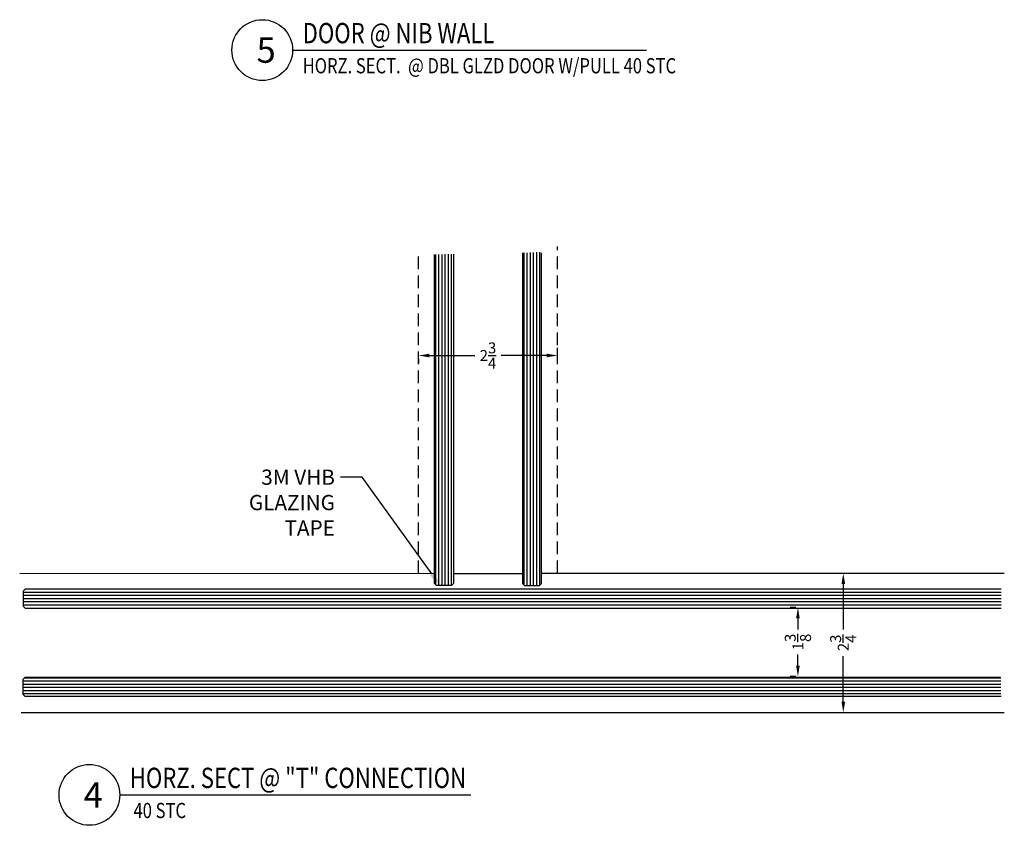
# Model space of a CAD drawing. Units: inches. Extents: x 18 to 5932, y 2896 to 4773.
# Drawn here: x 1096 to 1115, y 4604 to 4620 of the extents above; entities that cross this region are included whole.
import ezdxf
from ezdxf import colors
from ezdxf.entities.mleader import LeaderData, LeaderLine
from ezdxf.enums import TextEntityAlignment as Align
from ezdxf.math import Vec2, Vec3

# ---------------------------------------------------------------- set-up
doc = ezdxf.new("R2010")
doc.units = ezdxf.units.IN
doc.header["$MEASUREMENT"] = 0
doc.linetypes.add('HIDDEN', pattern=[0.375, 0.25, -0.125])
doc.linetypes.add('SLD-Solid', pattern=[0])
for name, color, linetype in [('Adendum', 1, 'Continuous'), ('Extrusion', 6, 'Continuous'), ('Glass Marker', 4, 'Continuous'), ('Reference', 8, 'Continuous')]:
    doc.layers.add(name, color=color, linetype=linetype)
doc.styles.add('Arial', font='arial.ttf', dxfattribs={"width": 0.8})
doc.styles.get("Standard").update_dxf_attribs({"font": 'arial.ttf'})
doc.dimstyles.new('Standard-DETAILS', dxfattribs={"dimscale": 1.2, "dimtxt": 0.18, "dimasz": 0.18, "dimexe": 0.125, "dimexo": 0.0625, "dimgap": 0.09, "dimtad": 0, "dimdec": 4, "dimdsep": 46, "dimlunit": 5, "dimtxsty": 'Standard', "dimcen": 0.09, "dimclrd": 256, "dimclre": 256, "dimclrt": 256, "dimadec": 0, "dimazin": 2, "dimtfac": 1, "dimtdec": 4, "dimtofl": 0, "dimtmove": 0, "dimatfit": 3, "dimfxl": 1, "dimtolj": 1, "dimtzin": 0, "dimarcsym": 0})

# ---------------------------------------------------------------- blocks, each defined once
blk = doc.blocks.new('*U40')
at = {"layer": 'Adendum', "ltscale": 0.5}
blk.add_line((12, 0), (150.63, 0), dxfattribs=at)
blk.add_circle((0, 0), 12, dxfattribs=at)
at = {"layer": 'Adendum', "style": 'Arial', "width": 0.8}
for tag, height, p in [('TITLE', 8, (15.95, 10.7)), ('LOC', 8, (78.14, 10.7)), ('SCALE', 6, (15.95, -3.16)), ('REF', 4, (56.25, -3.16))]:
    blk.add_attdef(tag, text='', height=height, dxfattribs=at).set_placement(p, align=Align.TOP_LEFT)
at = {"layer": 'Adendum', "style": 'Arial'}
blk.add_attdef('NUM', text='', height=10, dxfattribs=at).set_placement((0, 0), align=Align.MIDDLE_CENTER)
blk = doc.blocks.new('*D315')
at = {"lineweight": -2, "ltscale": 0.2, "transparency": 16777216}
for p, q in [((4249.69, 5069.5), (4249.765, 5069.5)), ((4249.615, 5069.284), (4249.615, 5068.387)), ((4249.615, 5066.966), (4249.615, 5067.863)), ((4249.685, 5066.75), (4249.765, 5066.75))]:
    blk.add_line(p, q, dxfattribs=at)
at = {"ltscale": 0.2, "transparency": 16777216}
for points in [[(4249.579, 5069.284), (4249.651, 5069.284), (4249.615, 5069.5)], [(4249.579, 5066.966), (4249.651, 5066.966), (4249.615, 5066.75)]]:
    blk.add_solid(points, dxfattribs=at)
at = {"layer": 'Defpoints', "color": 0, "ltscale": 0.2, "transparency": 16777216}
for p in [(4249.615, 5069.5), (4249.615, 5069.5), (4249.61, 5066.75)]:
    blk.add_point(p, dxfattribs=at)
at = {"ltscale": 0.2, "transparency": 16777216, "insert": (4249.615, 5068.125), "char_height": 0.216, "attachment_point": 5, "rotation": 90}
blk.add_mtext('\\A1;2{\\H1x;\\S3/4;}', dxfattribs=at)
blk = doc.blocks.new('*D316')
at = {"lineweight": -2, "ltscale": 0.2, "transparency": 16777216}
for p, q in [((4243.976, 5073.868), (4243.976, 5073.943)), ((4241.442, 5073.793), (4242.339, 5073.793)), ((4243.76, 5073.793), (4242.863, 5073.793)), ((4241.226, 5073.722), (4241.226, 5073.643))]:
    blk.add_line(p, q, dxfattribs=at)
at = {"ltscale": 0.2, "transparency": 16777216}
for points in [[(4241.442, 5073.829), (4241.442, 5073.757), (4241.226, 5073.793)], [(4243.76, 5073.829), (4243.76, 5073.757), (4243.976, 5073.793)]]:
    blk.add_solid(points, dxfattribs=at)
at = {"layer": 'Defpoints', "color": 0, "ltscale": 0.2, "transparency": 16777216}
for p in [(4241.226, 5073.797), (4243.976, 5073.793), (4243.976, 5073.793)]:
    blk.add_point(p, dxfattribs=at)
at = {"ltscale": 0.2, "transparency": 16777216, "insert": (4242.601, 5073.793), "char_height": 0.216, "attachment_point": 5}
blk.add_mtext('\\A1;2{\\H1x;\\S3/4;}', dxfattribs=at)
blk = doc.blocks.new('*D317')
at = {"lineweight": -2, "ltscale": 0.2, "transparency": 16777216}
for p, q in [((4248.681, 5068.824), (4248.569, 5068.824)), ((4248.719, 5068.608), (4248.719, 5068.389)), ((4248.719, 5067.676), (4248.719, 5067.896)), ((4248.681, 5067.46), (4248.569, 5067.46))]:
    blk.add_line(p, q, dxfattribs=at)
at = {"ltscale": 0.2, "transparency": 16777216}
for points in [[(4248.683, 5068.608), (4248.755, 5068.608), (4248.719, 5068.824)], [(4248.683, 5067.676), (4248.755, 5067.676), (4248.719, 5067.46)]]:
    blk.add_solid(points, dxfattribs=at)
at = {"layer": 'Defpoints', "color": 0, "ltscale": 0.2, "transparency": 16777216}
for p in [(4248.756, 5068.824), (4248.719, 5067.46), (4248.756, 5067.46)]:
    blk.add_point(p, dxfattribs=at)
at = {"ltscale": 0.2, "transparency": 16777216, "insert": (4248.719, 5068.142), "char_height": 0.216, "attachment_point": 5, "rotation": 90}
blk.add_mtext('\\A1;1{\\H1x;\\S3/8;}', dxfattribs=at)
blk = doc.blocks.new('*U41')
at = {"layer": 'Adendum', "ltscale": 0.5}
blk.add_line((12, 0), (151.66, 0), dxfattribs=at)
blk.add_circle((0, 0), 12, dxfattribs=at)
at = {"layer": 'Adendum', "style": 'Arial', "width": 0.8}
for tag, height, p in [('TITLE', 8, (15.95, 10.7)), ('LOC', 8, (78.14, 10.7)), ('SCALE', 6, (15.95, -3.16)), ('REF', 4, (56.25, -3.16))]:
    blk.add_attdef(tag, text='', height=height, dxfattribs=at).set_placement(p, align=Align.TOP_LEFT)
at = {"layer": 'Adendum', "style": 'Arial'}
blk.add_attdef('NUM', text='', height=10, dxfattribs=at).set_placement((0, 0), align=Align.MIDDLE_CENTER)
blk = doc.blocks.new('40 STC PULL TO WALL')
at = {"layer": 'Adendum'}
ref = blk.add_blockref('*U41', (4314.36151, 5114.98177), dxfattribs=dict(at, xscale=0.05, yscale=0.05, zscale=0.05))
ref.add_attrib('SCALE', 'HORZ. SECT.  @ DBL GLZD DOOR W/PULL 40 STC', dxfattribs={"height": 0.3, "style": 'Arial', "width": 0.8}).set_placement((4315.15898, 5114.82374), align=Align.TOP_LEFT)
ref.add_attrib('TITLE', 'DOOR @ NIB WALL', dxfattribs={"height": 0.4, "style": 'Arial', "width": 0.8}).set_placement((4315.15898, 5115.51698), align=Align.TOP_LEFT)
ref.add_attrib('NUM', ' 5', dxfattribs={"height": 0.5, "style": 'Arial'}).set_placement((4314.36151, 5114.98177), align=Align.MIDDLE_CENTER)
blk = doc.blocks.new('40 STC T CONNECT')
at = {"layer": 'Reference', "extrusion": (0, 0, -1)}
h = blk.add_hatch(dxfattribs=at)
h.set_pattern_fill('ANSI31', color=256, scale=0.5, angle=45)
h.set_pattern_definition([(90, (-1867.974825, 4565.904174), (-0.0625, -1e-17), [])])
h.paths.add_polyline_path([(-4241.54558, 5069.29588), (-4241.58495, 5069.25651), (-4241.88121, 5069.25651), (-4241.92058, 5069.29588), (-4241.92058, 5075.79472), (-4241.54558, 5075.78511)])
h = blk.add_hatch(dxfattribs=at)
h.set_pattern_fill('ANSI31', color=256, scale=0.019685, angle=225)
h.set_pattern_definition([(270, (-4243.468904, 5071.81424), (0.0625, -3e-17), [])])
h.paths.add_polyline_path([(-4243.2814, 5069.29588), (-4243.2814, 5075.81747), (-4243.6564, 5075.83289), (-4243.6564, 5069.29588), (-4243.61703, 5069.25651), (-4243.32077, 5069.25651)])
h = blk.add_hatch(dxfattribs=at)
h.set_pattern_fill('ANSI31', color=256, scale=0.019685, angle=-45)
h.set_pattern_definition([(0, (-4235.984774, 5068.997725), (-1e-17, 0.0625), [])])
h.paths.add_polyline_path([(-4233.46641, 5068.81023), (-4233.42704, 5068.8496), (-4233.42704, 5069.14586), (-4233.46641, 5069.18523), (-4252.72919, 5069.18523), (-4252.72919, 5068.81023)])
h = blk.add_hatch(dxfattribs=at)
h.set_pattern_fill('ANSI31', color=256, scale=0.5, angle=-45)
h.set_pattern_definition([(0, (-4754.78816, 2701.74496), (-2e-17, 0.0625), [])])
h.paths.add_polyline_path([(-4233.46641, 5067.44523), (-4233.42704, 5067.40586), (-4233.42704, 5067.1096), (-4233.46641, 5067.07023), (-4252.72919, 5067.07023), (-4252.72177, 5067.44523)])
at = {"layer": 'Extrusion', "linetype": 'HIDDEN'}
for points in [[(4243.976, 5069.49933), (4243.976, 5075.94086)], [(4241.226, 5069.49842), (4241.226, 5075.81869)]]:
    blk.add_lwpolyline(points, dxfattribs=at)
at = {"layer": 'Extrusion', "linetype": 'SLD-Solid'}
for points in [[(4233.35556, 5069.49933), (4241.54558, 5069.49217)], [(4241.92058, 5069.49184), (4243.2814, 5069.49065)], [(4243.6564, 5069.50066), (4252.79371, 5069.49933)]]:
    blk.add_lwpolyline(points, dxfattribs=at)
at = {"layer": 'Extrusion', "linetype": 'Continuous'}
blk.add_lwpolyline([(4233.38532, 5066.74933), (4252.79371, 5066.74933)], dxfattribs=at)
at = {"layer": 'Glass Marker', "extrusion": (0, 0, -1)}
for points in [[(-4241.92058, 5075.79472), (-4241.92058, 5069.29588), (-4241.88121, 5069.25651), (-4241.58495, 5069.25651), (-4241.54558, 5069.29588), (-4241.54558, 5075.78511)], [(-4243.2814, 5075.81747), (-4243.2814, 5069.29588), (-4243.32077, 5069.25651), (-4243.61703, 5069.25651), (-4243.6564, 5069.29588), (-4243.6564, 5075.81747)], [(-4252.72919, 5069.18523), (-4233.46641, 5069.18523), (-4233.42704, 5069.14586), (-4233.42704, 5068.8496), (-4233.46641, 5068.81023), (-4252.72919, 5068.81023)], [(-4252.72919, 5067.07023), (-4233.46641, 5067.07023), (-4233.42704, 5067.1096), (-4233.42704, 5067.40586), (-4233.46641, 5067.44523), (-4252.72177, 5067.44523)]]:
    blk.add_lwpolyline(points, dxfattribs=at)
at = {"layer": 'Adendum'}
ref = blk.add_blockref('*U40', (4234.73159, 5065.12648), dxfattribs=dict(at, xscale=0.05, yscale=0.05, zscale=0.05))
ref.add_attrib('SCALE', ' 40 STC', dxfattribs={"height": 0.3, "style": 'Arial', "width": 0.8}).set_placement((4235.52905, 5064.96845), align=Align.TOP_LEFT)
ref.add_attrib('TITLE', 'HORZ. SECT @ "T" CONNECTION', dxfattribs={"height": 0.4, "style": 'Arial', "width": 0.8}).set_placement((4235.52905, 5065.66169), align=Align.TOP_LEFT)
ref.add_attrib('NUM', ' 4', dxfattribs={"height": 0.5, "style": 'Arial'}).set_placement((4234.73159, 5065.12648), align=Align.MIDDLE_CENTER)
at = {"ltscale": 0.2}
dim = blk.add_linear_dim(base=(4243.976, 5073.79255), p1=(4241.226, 5073.79718), p2=(4243.976, 5073.79255), dimstyle='Standard-DETAILS', dxfattribs=at)
dim.commit()
dim.dimension.update_dxf_attribs({"geometry": '*D316', "text_midpoint": (4242.601, 5073.79255)})
for base, p1, p2, picture, middle in [((4249.615, 5069.49979), (4249.61037, 5066.74979), (4249.615, 5069.49979), '*D315', (4249.615, 5068.12479)), ((4248.7193, 5067.46012), (4248.75638, 5068.82439), (4248.75638, 5067.46012), '*D317', (4248.7193, 5068.14225))]:
    dim = blk.add_linear_dim(base=base, p1=p1, p2=p2, angle=90, dimstyle='Standard-DETAILS', dxfattribs=at)
    dim.commit()
    dim.dimension.update_dxf_attribs({"geometry": picture, "text_midpoint": middle})
ml = blk.add_multileader_mtext('Standard')
ml.set_content('3M VHB GLAZING TAPE', color=256)
ml.set_leader_properties()
ml.build(insert=Vec2(0, 0))
ml.multileader.update_dxf_attribs({"dogleg_length": 0.36, "arrow_head_size": 0.3, "scale": 1.2})
ctx = ml.context
ctx.base_point, ctx.scale, ctx.char_height, ctx.arrow_head_size, ctx.landing_gap_size, ctx.plane_origin = Vec3(4237.6788, 5071.3925), 1.2, 0.3, 0.3, 0.108, Vec3(4241.70597, 5069.24266)
ctx.text_align_type = 2
notes = []
notes.append((ctx, [(1, (1, 1, 0), (4240.118, 5071.3925), (-1, 0), 0.432, [(0, [(4241.66795, 5069.24266)], 0, [])])]))
ctx.mtext.insert, ctx.mtext.width, ctx.mtext.alignment, ctx.mtext.flow_direction = Vec3(4239.578, 5071.5425), 2.2988085, 3, 5
for ctx, leaders in notes:
    for number, flags, end, landing, length, lines in leaders:
        leader = LeaderData()
        leader.index, (leader.has_last_leader_line, leader.has_dogleg_vector, leader.attachment_direction) = number, flags
        leader.last_leader_point, leader.dogleg_vector, leader.dogleg_length = Vec3(end), Vec3(landing), length
        for number, points, colour, breaks in lines:
            line = LeaderLine()
            line.index, line.vertices, line.color, line.breaks = number, Vec3.list(points), colors.encode_raw_color(colour), breaks
            leader.lines.append(line)
        ctx.leaders.append(leader)

msp = doc.modelspace()

# ---------------------------------------------------------------- block references
for name, p in [('40 STC PULL TO WALL', (-3213.6241, -495.60046)), ('40 STC T CONNECT', (-3137.40683, -460.43596))]:
    msp.add_blockref(name, p)

doc.saveas('drawing.dxf')
